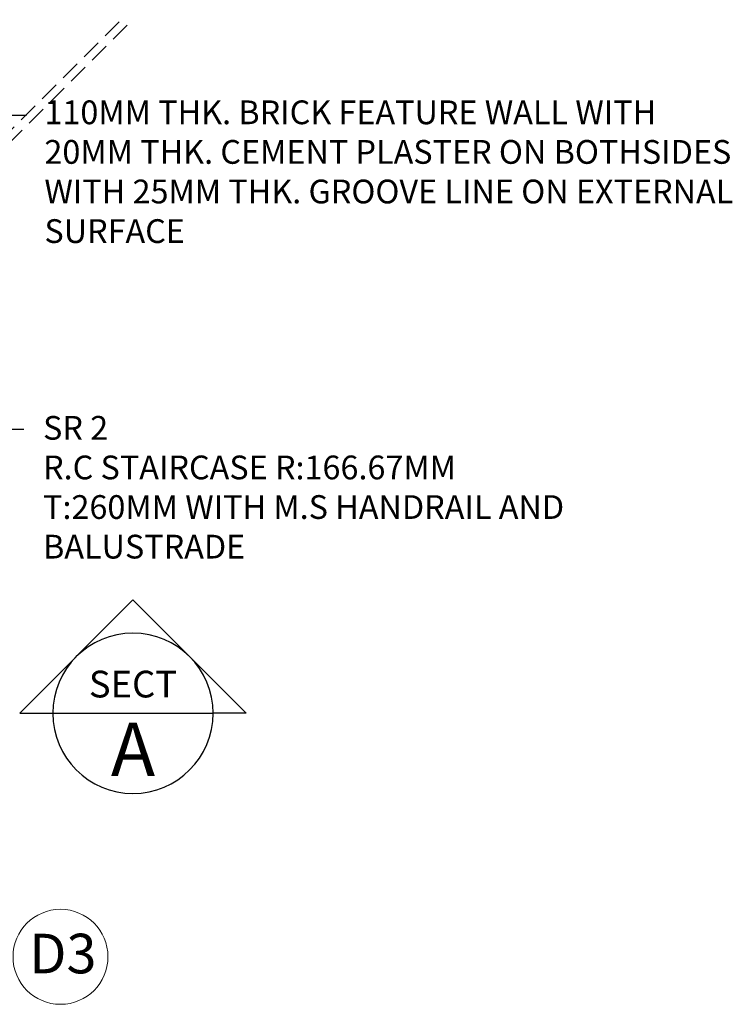
# Model space of a CAD drawing. Units: inches. Extents: x 129966 to 256116, y 2 to 89102.
# Drawn here: x 223832 to 232839, y 38614 to 51047 of the extents above; entities that cross this region are included whole.
import ezdxf
from ezdxf.enums import TextEntityAlignment as Align

# ---------------------------------------------------------------- set-up
doc = ezdxf.new("R2010")
doc.units = ezdxf.units.IN
doc.header["$MEASUREMENT"] = 0
doc.linetypes.add('HIDDEN2', pattern=[0.1875, 0.125, -0.0625])
doc.layers.add('DIM', color=7, linetype='Continuous', lineweight=15)
for name, color, linetype in [('DRAIN', 5, 'Continuous'), ('SECT', 7, 'Continuous'), ('SPEC', 7, 'Continuous')]:
    doc.layers.add(name, color=color, linetype=linetype)
doc.styles.add('ARIAL', font='ARIAL.TTF')
doc.styles.add('ROMANS', font='romans.shx')
doc.dimstyles.new('DIM-LEADER-DOT', dxfattribs={"dimtxt": 0.18, "dimasz": 0.18, "dimexe": 0.18, "dimexo": 0.0625, "dimgap": 0.09, "dimtad": 0, "dimtih": 1, "dimtoh": 1, "dimdec": 4, "dimzin": 0, "dimdsep": 46, "dimtxsty": 'Standard', "dimcen": 0.09, "dimadec": 0, "dimazin": 0, "dimtfac": 1, "dimtdec": 4, "dimtofl": 0, "dimtmove": 0, "dimatfit": 3, "dimfxl": 0, "dimtolj": 1, "dimtzin": 0, "dimarcsym": 0})

msp = doc.modelspace()

# ---------------------------------------------------------------- linework, layer by layer
at = {"layer": 'DIM', "linetype": 'ByBlock'}
msp.add_circle((224348.1, 39213.6), 600, dxfattribs=at)
at = {"layer": 'DRAIN', "linetype": 'HIDDEN2', "ltscale": 2000}
for p, q in [((216958.9, 42885.2), (225117.6, 51047)), ((217058.9, 42843.8), (225254.4, 51042.3))]:
    msp.add_line(p, q, dxfattribs=at)
at = {"layer": 'SECT', "color": 3, "linetype": 'ByBlock'}
for p, q in [((225264.2, 43720.5), (223832.3, 42288.6)), ((225264.2, 43720.5), (226696.1, 42288.6)), ((223832.3, 42288.6), (224251.7, 42288.6)), ((226696.1, 42288.6), (226276.7, 42288.6))]:
    msp.add_line(p, q, dxfattribs=at)
at = {"layer": 'SECT', "linetype": 'ByBlock'}
msp.add_line((224251.7, 42288.6), (226276.7, 42288.6), dxfattribs=at)
at = {"layer": 'SECT', "color": 3, "linetype": 'ByBlock'}
msp.add_arc((225264.2, 42288.6), 1012.5, 0, 180, dxfattribs=at)
at = {"layer": 'SECT', "color": 2, "linetype": 'ByBlock'}
msp.add_arc((225264.2, 42288.6), 1012.5, 180, 0, dxfattribs=at)

# ---------------------------------------------------------------- texts
at = {"layer": 'DIM', "linetype": 'ByBlock', "style": 'ARIAL'}
msp.add_text('D3', height=500, dxfattribs=at).set_placement((223954.6, 39004.5))
at = {"layer": 'SECT', "linetype": 'ByBlock', "text_generation_flag": 6}
for s, height, style, p in [('SECT', 337.5, 'ROMANS', (225264.2, 42657.1)), ('A', 675, 'ARIAL', (225264.2, 41833))]:
    msp.add_text(s, height=height, rotation=180, dxfattribs=dict(at, style=style)).set_placement(p, align=Align.MIDDLE_CENTER)
at = {"layer": 'SPEC', "color": 7, "char_height": 300, "attachment_point": 7, "style": 'ROMANS'}
for s, insert, width in [('110MM THK. BRICK FEATURE WALL WITH 20MM THK. CEMENT PLASTER ON BOTHSIDES WITH 25MM THK. GROOVE LINE ON EXTERNAL SURFACE', (224145, 48133.6), 8864.512), ('SR 2\\PR.C STAIRCASE R:166.67MM T:260MM WITH M.S HANDRAIL AND BALUSTRADE ', (224127.8, 44149.1), 6900.176)]:
    msp.add_mtext(s, dxfattribs=dict(at, insert=insert, width=width))

# ---------------------------------------------------------------- leaders
at = {"layer": 'SPEC', "color": 2}
for points in [[(216390.8, 49145.8), (218240.3, 49840.1), (223919.3, 49840.1)], [(217281.9, 47006.9), (219650, 45876.9), (223885.8, 45876.9)]]:
    msp.add_leader(points, dimstyle='DIM-LEADER-DOT', override={"dimasz": 900, "dimldrblk": 'DOTSMALL'}, dxfattribs=at)

doc.saveas('drawing.dxf')
